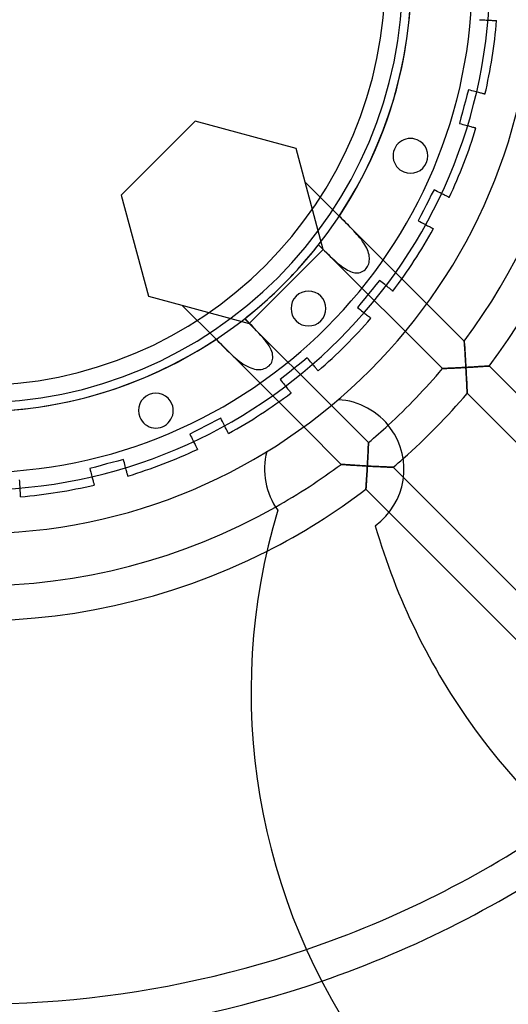
# Model space of a CAD drawing. Extents: x -244 to 244, y -244 to 268.
# Drawn here: x 5 to 61, y -118 to -5 of the extents above; entities that cross this region are included whole.
import ezdxf

# ---------------------------------------------------------------- set-up
doc = ezdxf.new("R2010")
doc.units = 0
doc.layers.add('HIDDEN', color=7, linetype='CONTINUOUS')
doc.layers.add('THICK', color=7, linetype='CONTINUOUS')

msp = doc.modelspace()

# ---------------------------------------------------------------- linework, layer by layer
at = {"layer": 'HIDDEN'}
for p, q in [((57.82, -5.03), (58.03, -5.04)), ((57.82, -5.03), (57.82, -5.03)), ((58.03, -5.04), (58.23, -5.05)), ((58.23, -5.05), (58.41, -5.06)), ((58.41, -5.06), (58.59, -5.07)), ((58.59, -5.07), (58.75, -5.08)), ((58.75, -5.08), (58.9, -5.09)), ((58.9, -5.09), (59.03, -5.1)), ((59.03, -5.1), (59.16, -5.1)), ((59.16, -5.1), (59.27, -5.11)), ((59.27, -5.11), (59.38, -5.11)), ((59.38, -5.11), (59.47, -5.12)), ((59.47, -5.12), (59.55, -5.12)), ((59.55, -5.12), (59.62, -5.13)), ((59.62, -5.13), (59.68, -5.13)), ((59.68, -5.13), (59.73, -5.13)), ((59.73, -5.13), (59.76, -5.13)), ((59.76, -5.13), (59.77, -5.14)), ((59.77, -5.14), (59.78, -5.14)), ((59.78, -5.14), (59.78, -5.14)), ((56.54, -13.08), (56.37, -13.73)), ((56.74, -13.13), (56.54, -13.08)), ((56.54, -13.08), (56.54, -13.08)), ((56.94, -13.19), (56.74, -13.13)), ((57.12, -13.23), (56.94, -13.19)), ((57.29, -13.28), (57.12, -13.23)), ((57.45, -13.32), (57.29, -13.28)), ((57.59, -13.36), (57.45, -13.32)), ((57.72, -13.4), (57.59, -13.36)), ((57.84, -13.43), (57.72, -13.4)), ((57.95, -13.46), (57.84, -13.43)), ((58.05, -13.48), (57.95, -13.46)), ((58.14, -13.51), (58.05, -13.48)), ((58.22, -13.53), (58.14, -13.51)), ((58.29, -13.55), (58.22, -13.53)), ((58.35, -13.56), (58.29, -13.55)), ((56.19, -14.38), (56.02, -15.01)), ((56.37, -13.73), (56.19, -14.38)), ((58.39, -13.57), (58.35, -13.56)), ((58.42, -13.58), (58.39, -13.57)), ((58.44, -13.59), (58.42, -13.58)), ((58.44, -13.59), (58.44, -13.59)), ((58.44, -13.59), (58.44, -13.59)), ((55.85, -15.64), (55.68, -16.29)), ((56.02, -15.01), (55.85, -15.64)), ((25.18, -16.69), (16.69, -25.18)), ((25.18, -16.69), (25.18, -16.69)), ((36.77, -19.8), (25.18, -16.69)), ((55.68, -16.29), (55.51, -16.94)), ((55.51, -16.94), (55.71, -17)), ((55.51, -16.94), (55.51, -16.94)), ((55.71, -17), (55.9, -17.05)), ((55.9, -17.05), (56.09, -17.1)), ((56.09, -17.1), (56.25, -17.14)), ((56.25, -17.14), (56.41, -17.19)), ((56.41, -17.19), (56.55, -17.22)), ((56.55, -17.22), (56.68, -17.26)), ((56.68, -17.26), (56.8, -17.29)), ((56.8, -17.29), (56.91, -17.32)), ((56.91, -17.32), (57.02, -17.35)), ((57.02, -17.35), (57.11, -17.37)), ((57.11, -17.37), (57.19, -17.39)), ((57.19, -17.39), (57.26, -17.41)), ((57.26, -17.41), (57.31, -17.43)), ((57.31, -17.43), (57.35, -17.44)), ((57.35, -17.44), (57.38, -17.45)), ((57.38, -17.45), (57.4, -17.45)), ((57.4, -17.45), (57.41, -17.45)), ((57.41, -17.45), (57.41, -17.45)), ((37.8, -23.66), (36.77, -19.8)), ((36.77, -19.8), (36.77, -19.8)), ((39.88, -31.39), (37.8, -23.66)), ((41.71, -27.57), (37.8, -23.66)), ((52.59, -24.55), (52.28, -25.15)), ((52.77, -24.65), (52.59, -24.55)), ((52.59, -24.55), (52.59, -24.55)), ((52.95, -24.74), (52.77, -24.65)), ((53.12, -24.82), (52.95, -24.74)), ((53.28, -24.9), (53.12, -24.82)), ((16.69, -25.18), (16.69, -25.18)), ((16.69, -25.18), (19.8, -36.77)), ((51.98, -25.75), (51.68, -26.33)), ((52.28, -25.15), (51.98, -25.75)), ((53.42, -24.97), (53.28, -24.9)), ((53.55, -25.04), (53.42, -24.97)), ((53.67, -25.1), (53.55, -25.04)), ((53.78, -25.16), (53.67, -25.1)), ((53.89, -25.21), (53.78, -25.16)), ((53.98, -25.26), (53.89, -25.21)), ((54.06, -25.3), (53.98, -25.26)), ((54.14, -25.34), (54.06, -25.3)), ((54.2, -25.37), (54.14, -25.34)), ((54.25, -25.4), (54.2, -25.37)), ((54.29, -25.42), (54.25, -25.4)), ((54.32, -25.43), (54.29, -25.42)), ((54.33, -25.44), (54.32, -25.43)), ((54.34, -25.44), (54.33, -25.44)), ((54.34, -25.44), (54.34, -25.44)), ((51.38, -26.92), (51.08, -27.51)), ((51.68, -26.33), (51.38, -26.92)), ((41.92, -27.78), (41.71, -27.57)), ((41.71, -27.57), (56.06, -41.92)), ((42.13, -27.99), (41.92, -27.78)), ((42.34, -28.2), (42.13, -27.99)), ((42.55, -28.41), (42.34, -28.2)), ((51.08, -27.51), (50.77, -28.11)), ((50.77, -28.11), (50.96, -28.21)), ((50.77, -28.11), (50.77, -28.11)), ((50.96, -28.21), (51.14, -28.3)), ((42.76, -28.62), (42.55, -28.41)), ((42.96, -28.83), (42.76, -28.62)), ((43.17, -29.04), (42.96, -28.83)), ((43.37, -29.25), (43.17, -29.04)), ((43.56, -29.46), (43.37, -29.25)), ((51.14, -28.3), (51.3, -28.39)), ((51.3, -28.39), (51.46, -28.47)), ((51.46, -28.47), (51.61, -28.54)), ((51.61, -28.54), (51.74, -28.61)), ((51.74, -28.61), (51.86, -28.67)), ((51.86, -28.67), (51.97, -28.72)), ((51.97, -28.72), (52.07, -28.78)), ((52.07, -28.78), (52.16, -28.82)), ((52.16, -28.82), (52.25, -28.87)), ((52.25, -28.87), (52.32, -28.9)), ((52.32, -28.9), (52.38, -28.94)), ((52.38, -28.94), (52.44, -28.96)), ((52.44, -28.96), (52.47, -28.98)), ((52.47, -28.98), (52.5, -29)), ((52.5, -29), (52.52, -29)), ((52.52, -29), (52.52, -29.01)), ((52.52, -29.01), (52.52, -29.01)), ((43.75, -29.67), (43.56, -29.46)), ((43.93, -29.87), (43.75, -29.67)), ((44.09, -30.07), (43.93, -29.87)), ((44.25, -30.27), (44.09, -30.07)), ((44.4, -30.47), (44.25, -30.27)), ((44.53, -30.67), (44.4, -30.47)), ((31.39, -39.88), (39.88, -31.39)), ((39.34, -30.86), (39.57, -31.09)), ((39.88, -31.39), (39.34, -30.86)), ((39.57, -31.09), (39.8, -31.31)), ((39.8, -31.31), (40.02, -31.54)), ((53.56, -45.07), (39.88, -31.39)), ((39.88, -31.39), (39.88, -31.39)), ((40.02, -31.54), (40.25, -31.76)), ((44.66, -30.87), (44.53, -30.67)), ((44.77, -31.06), (44.66, -30.87)), ((44.87, -31.26), (44.77, -31.06)), ((44.96, -31.46), (44.87, -31.26)), ((45.03, -31.65), (44.96, -31.46)), ((40.25, -31.76), (40.47, -31.98)), ((40.47, -31.98), (40.69, -32.2)), ((40.69, -32.2), (40.91, -32.4)), ((40.91, -32.4), (41.12, -32.6)), ((41.12, -32.6), (41.33, -32.79)), ((45.09, -31.84), (45.03, -31.65)), ((45.13, -32.02), (45.09, -31.84)), ((45.16, -32.2), (45.13, -32.02)), ((45.14, -32.89), (45.16, -32.72)), ((45.18, -32.38), (45.16, -32.2)), ((45.16, -32.72), (45.18, -32.55)), ((45.18, -32.55), (45.18, -32.38)), ((41.33, -32.79), (41.53, -32.97)), ((41.53, -32.97), (41.73, -33.13)), ((41.73, -33.13), (41.93, -33.29)), ((41.93, -33.29), (42.12, -33.43)), ((42.12, -33.43), (42.31, -33.56)), ((42.31, -33.56), (42.49, -33.68)), ((42.49, -33.68), (42.68, -33.78)), ((42.68, -33.78), (42.85, -33.87)), ((42.85, -33.87), (43.02, -33.94)), ((44.42, -33.91), (44.56, -33.83)), ((44.56, -33.83), (44.68, -33.72)), ((44.68, -33.72), (44.79, -33.6)), ((44.79, -33.6), (44.89, -33.47)), ((44.89, -33.47), (44.97, -33.34)), ((44.97, -33.34), (45.04, -33.19)), ((45.04, -33.19), (45.1, -33.05)), ((45.1, -33.05), (45.14, -32.89)), ((43.02, -33.94), (43.18, -34)), ((43.18, -34), (43.34, -34.04)), ((43.34, -34.04), (43.5, -34.07)), ((43.5, -34.07), (43.66, -34.09)), ((43.66, -34.09), (43.81, -34.09)), ((43.81, -34.09), (43.97, -34.07)), ((43.97, -34.07), (44.13, -34.04)), ((44.13, -34.04), (44.28, -33.98)), ((44.28, -33.98), (44.42, -33.91)), ((46.33, -34.95), (45.91, -35.47)), ((46.5, -35.08), (46.33, -34.95)), ((46.33, -34.95), (46.33, -34.95)), ((45.49, -35.99), (45.07, -36.5)), ((45.91, -35.47), (45.49, -35.99)), ((46.65, -35.2), (46.5, -35.08)), ((46.8, -35.32), (46.65, -35.2)), ((46.94, -35.43), (46.8, -35.32)), ((47.06, -35.54), (46.94, -35.43)), ((47.18, -35.63), (47.06, -35.54)), ((47.28, -35.71), (47.18, -35.63)), ((47.38, -35.79), (47.28, -35.71)), ((47.47, -35.86), (47.38, -35.79)), ((47.55, -35.93), (47.47, -35.86)), ((47.62, -35.99), (47.55, -35.93)), ((47.69, -36.04), (47.62, -35.99)), ((47.74, -36.09), (47.69, -36.04)), ((47.79, -36.12), (47.74, -36.09)), ((47.82, -36.15), (47.79, -36.12)), ((47.84, -36.17), (47.82, -36.15)), ((19.8, -36.77), (19.8, -36.77)), ((19.8, -36.77), (23.66, -37.8)), ((44.66, -37.01), (44.24, -37.53)), ((45.07, -36.5), (44.66, -37.01)), ((47.86, -36.18), (47.84, -36.17)), ((47.86, -36.18), (47.86, -36.18)), ((47.86, -36.18), (47.86, -36.18)), ((23.66, -37.8), (27.57, -41.71)), ((23.66, -37.8), (31.39, -39.88)), ((44.24, -37.53), (43.82, -38.05)), ((43.82, -38.05), (43.98, -38.19)), ((43.82, -38.05), (43.82, -38.05)), ((43.98, -38.19), (44.14, -38.31)), ((44.14, -38.31), (44.28, -38.43)), ((31.14, -39.62), (30.86, -39.34)), ((30.86, -39.34), (31.39, -39.88)), ((44.28, -38.43), (44.42, -38.54)), ((44.42, -38.54), (44.54, -38.64)), ((44.54, -38.64), (44.66, -38.74)), ((44.66, -38.74), (44.76, -38.82)), ((44.76, -38.82), (44.86, -38.9)), ((44.86, -38.9), (44.95, -38.97)), ((44.95, -38.97), (45.03, -39.04)), ((45.03, -39.04), (45.1, -39.1)), ((45.1, -39.1), (45.17, -39.15)), ((45.17, -39.15), (45.22, -39.19)), ((45.22, -39.19), (45.27, -39.23)), ((45.27, -39.23), (45.3, -39.26)), ((45.3, -39.26), (45.33, -39.28)), ((45.33, -39.28), (45.34, -39.29)), ((45.34, -39.29), (45.34, -39.29)), ((45.34, -39.29), (45.34, -39.29)), ((31.42, -39.9), (31.14, -39.62)), ((31.39, -39.88), (40.81, -49.3)), ((31.39, -39.88), (31.39, -39.88)), ((31.7, -40.18), (31.42, -39.9)), ((31.97, -40.46), (31.7, -40.18)), ((32.23, -40.73), (31.97, -40.46)), ((27.57, -41.71), (27.82, -41.96)), ((37.63, -51.77), (27.57, -41.71)), ((32.49, -41), (32.23, -40.73)), ((32.73, -41.26), (32.49, -41)), ((32.95, -41.51), (32.73, -41.26)), ((33.16, -41.76), (32.95, -41.51)), ((33.34, -42), (33.16, -41.76)), ((27.82, -41.96), (28.07, -42.21)), ((28.07, -42.21), (28.32, -42.46)), ((28.32, -42.46), (28.57, -42.71)), ((28.57, -42.71), (28.82, -42.95)), ((33.51, -42.24), (33.34, -42)), ((33.67, -42.47), (33.51, -42.24)), ((33.79, -42.69), (33.67, -42.47)), ((33.9, -42.91), (33.79, -42.69)), ((33.98, -43.12), (33.9, -42.91)), ((56.06, -41.92), (56.06, -41.93)), ((56.06, -41.93), (56.06, -41.92)), ((56.06, -41.93), (56.06, -41.95)), ((56.06, -41.95), (56.06, -41.93)), ((56.06, -41.95), (56.07, -41.99)), ((56.07, -41.99), (56.06, -41.95)), ((56.07, -41.99), (56.07, -42.04)), ((56.07, -42.05), (56.07, -41.99)), ((56.07, -42.04), (56.07, -42.1)), ((56.08, -42.12), (56.07, -42.05)), ((56.07, -42.1), (56.08, -42.18)), ((56.08, -42.21), (56.08, -42.12)), ((56.08, -42.18), (56.09, -42.26)), ((56.09, -42.3), (56.08, -42.21)), ((56.09, -42.26), (56.09, -42.36)), ((56.09, -42.4), (56.09, -42.3)), ((56.09, -42.36), (56.1, -42.46)), ((56.1, -42.51), (56.09, -42.4)), ((56.1, -42.46), (56.11, -42.57)), ((56.11, -42.63), (56.1, -42.51)), ((56.11, -42.57), (56.11, -42.68)), ((56.12, -42.75), (56.11, -42.63)), ((56.11, -42.68), (56.12, -42.81)), ((56.13, -42.88), (56.12, -42.75)), ((56.12, -42.81), (56.13, -42.94)), ((56.14, -43.01), (56.13, -42.88)), ((28.82, -42.95), (29.06, -43.19)), ((29.06, -43.19), (29.3, -43.42)), ((29.3, -43.42), (29.54, -43.63)), ((29.54, -43.63), (29.77, -43.84)), ((29.77, -43.84), (30.01, -44.04)), ((30.01, -44.04), (30.24, -44.22)), ((34.04, -43.32), (33.98, -43.12)), ((34.02, -44.19), (34.06, -44.03)), ((34.07, -43.51), (34.04, -43.32)), ((34.06, -44.03), (34.08, -43.87)), ((34.09, -43.69), (34.07, -43.51)), ((34.08, -43.87), (34.09, -43.69)), ((38.05, -43.82), (37.53, -44.24)), ((38.19, -43.98), (38.05, -43.82)), ((38.05, -43.82), (38.05, -43.82)), ((38.31, -44.14), (38.19, -43.98)), ((56.13, -42.94), (56.14, -43.08)), ((56.15, -43.15), (56.14, -43.01)), ((56.14, -43.08), (56.15, -43.23)), ((56.15, -43.29), (56.15, -43.15)), ((56.15, -43.23), (56.16, -43.38)), ((56.16, -43.43), (56.15, -43.29)), ((56.16, -43.38), (56.17, -43.54)), ((56.17, -43.58), (56.16, -43.43)), ((56.17, -43.54), (56.18, -43.71)), ((56.18, -43.72), (56.17, -43.58)), ((56.18, -43.71), (56.19, -43.87)), ((56.19, -43.87), (56.18, -43.72)), ((56.19, -43.87), (56.2, -44.05)), ((56.2, -44.02), (56.19, -43.87)), ((56.21, -44.17), (56.2, -44.02)), ((56.2, -44.05), (56.21, -44.22)), ((30.24, -44.22), (30.47, -44.39)), ((30.47, -44.39), (30.7, -44.55)), ((30.7, -44.55), (30.92, -44.69)), ((30.92, -44.69), (31.14, -44.81)), ((31.14, -44.81), (31.36, -44.92)), ((31.36, -44.92), (31.57, -45)), ((31.57, -45), (31.79, -45.08)), ((31.79, -45.08), (31.99, -45.13)), ((31.99, -45.13), (32.19, -45.16)), ((32.19, -45.16), (32.39, -45.18)), ((32.39, -45.18), (32.58, -45.18)), ((32.58, -45.18), (32.76, -45.16)), ((32.76, -45.16), (32.93, -45.13)), ((32.93, -45.13), (33.09, -45.08)), ((33.09, -45.08), (33.25, -45.02)), ((33.25, -45.02), (33.39, -44.94)), ((33.39, -44.94), (33.53, -44.85)), ((33.53, -44.85), (33.66, -44.74)), ((33.66, -44.74), (33.78, -44.62)), ((33.78, -44.62), (33.88, -44.48)), ((33.88, -44.48), (33.96, -44.34)), ((33.96, -44.34), (34.02, -44.19)), ((36.5, -45.07), (35.99, -45.49)), ((37.01, -44.66), (36.5, -45.07)), ((37.53, -44.24), (37.01, -44.66)), ((38.43, -44.28), (38.31, -44.14)), ((38.54, -44.42), (38.43, -44.28)), ((38.64, -44.54), (38.54, -44.42)), ((38.74, -44.66), (38.64, -44.54)), ((38.82, -44.76), (38.74, -44.66)), ((38.9, -44.86), (38.82, -44.76)), ((38.97, -44.95), (38.9, -44.86)), ((39.04, -45.03), (38.97, -44.95)), ((39.1, -45.1), (39.04, -45.03)), ((39.15, -45.17), (39.1, -45.1)), ((39.19, -45.22), (39.15, -45.17)), ((53.58, -45.07), (53.56, -45.07)), ((53.56, -45.07), (53.56, -45.07)), ((53.56, -45.07), (53.57, -45.07)), ((53.57, -45.07), (53.59, -45.07)), ((53.61, -45.07), (53.58, -45.07)), ((53.59, -45.07), (53.62, -45.07)), ((53.65, -45.07), (53.61, -45.07)), ((53.62, -45.07), (53.67, -45.07)), ((53.7, -45.07), (53.65, -45.07)), ((53.67, -45.07), (53.73, -45.07)), ((53.76, -45.06), (53.7, -45.07)), ((53.73, -45.07), (53.81, -45.06)), ((53.83, -45.06), (53.76, -45.06)), ((53.81, -45.06), (53.89, -45.06)), ((53.91, -45.06), (53.83, -45.06)), ((53.89, -45.06), (53.98, -45.05)), ((54, -45.05), (53.91, -45.06)), ((53.98, -45.05), (54.08, -45.05)), ((54.09, -45.05), (54, -45.05)), ((54.08, -45.05), (54.19, -45.04)), ((54.19, -45.04), (54.09, -45.05)), ((54.3, -45.04), (54.19, -45.04)), ((54.19, -45.04), (54.3, -45.04)), ((54.41, -45.03), (54.3, -45.04)), ((54.3, -45.04), (54.42, -45.03)), ((54.53, -45.03), (54.41, -45.03)), ((54.42, -45.03), (54.55, -45.03)), ((54.65, -45.02), (54.53, -45.03)), ((54.55, -45.03), (54.68, -45.02)), ((54.79, -45.02), (54.65, -45.02)), ((54.68, -45.02), (54.81, -45.02)), ((54.92, -45.01), (54.79, -45.02)), ((54.81, -45.02), (54.95, -45.01)), ((55.06, -45), (54.92, -45.01)), ((54.95, -45.01), (55.08, -45)), ((55.21, -45), (55.06, -45)), ((55.08, -45), (55.23, -44.99)), ((55.35, -44.99), (55.21, -45)), ((55.23, -44.99), (55.37, -44.99)), ((55.5, -44.98), (55.35, -44.99)), ((55.37, -44.99), (55.51, -44.98)), ((55.65, -44.97), (55.5, -44.98)), ((55.51, -44.98), (55.66, -44.97)), ((55.8, -44.96), (55.65, -44.97)), ((55.66, -44.97), (55.81, -44.96)), ((55.95, -44.96), (55.8, -44.96)), ((55.81, -44.96), (55.96, -44.96)), ((56.1, -44.95), (55.95, -44.96)), ((55.96, -44.96), (56.1, -44.95)), ((56.25, -44.94), (56.1, -44.95)), ((56.1, -44.95), (56.25, -44.94)), ((56.22, -44.33), (56.21, -44.17)), ((56.21, -44.22), (56.22, -44.4)), ((56.23, -44.48), (56.22, -44.33)), ((56.22, -44.4), (56.23, -44.58)), ((56.24, -44.63), (56.23, -44.48)), ((56.23, -44.58), (56.24, -44.76)), ((56.24, -44.79), (56.24, -44.63)), ((56.24, -44.76), (56.25, -44.94)), ((56.25, -44.94), (56.24, -44.79)), ((56.25, -44.94), (56.4, -44.93)), ((56.39, -44.93), (56.25, -44.94)), ((56.26, -45.09), (56.25, -44.94)), ((56.25, -44.94), (56.26, -45.09)), ((56.27, -45.23), (56.26, -45.09)), ((56.26, -45.09), (56.27, -45.24)), ((56.53, -44.92), (56.39, -44.93)), ((56.4, -44.93), (56.54, -44.92)), ((56.66, -44.92), (56.53, -44.92)), ((56.54, -44.92), (56.68, -44.92)), ((56.8, -44.91), (56.66, -44.92)), ((56.68, -44.92), (56.82, -44.91)), ((56.93, -44.9), (56.8, -44.91)), ((56.82, -44.91), (56.96, -44.9)), ((57.07, -44.89), (56.93, -44.9)), ((56.96, -44.9), (57.1, -44.89)), ((57.2, -44.88), (57.07, -44.89)), ((57.1, -44.89), (57.24, -44.88)), ((57.33, -44.88), (57.2, -44.88)), ((57.24, -44.88), (57.37, -44.87)), ((57.46, -44.87), (57.33, -44.88)), ((57.37, -44.87), (57.51, -44.87)), ((57.59, -44.86), (57.46, -44.87)), ((57.51, -44.87), (57.64, -44.86)), ((57.71, -44.85), (57.59, -44.86)), ((57.64, -44.86), (57.76, -44.85)), ((57.83, -44.85), (57.71, -44.85)), ((57.76, -44.85), (57.89, -44.84)), ((57.95, -44.84), (57.83, -44.85)), ((57.89, -44.84), (58.01, -44.83)), ((58.07, -44.83), (57.95, -44.84)), ((58.01, -44.83), (58.13, -44.83)), ((58.18, -44.82), (58.07, -44.83)), ((58.13, -44.83), (58.24, -44.82)), ((58.28, -44.82), (58.18, -44.82)), ((58.24, -44.82), (58.34, -44.81)), ((58.38, -44.81), (58.28, -44.82)), ((58.34, -44.81), (58.44, -44.81)), ((58.47, -44.8), (58.38, -44.81)), ((58.44, -44.81), (58.53, -44.8)), ((58.56, -44.8), (58.47, -44.8)), ((58.53, -44.8), (58.62, -44.79)), ((58.64, -44.79), (58.56, -44.8)), ((58.62, -44.79), (58.69, -44.79)), ((58.71, -44.79), (58.64, -44.79)), ((58.69, -44.79), (58.76, -44.79)), ((58.77, -44.78), (58.71, -44.79)), ((58.76, -44.79), (58.82, -44.78)), ((58.82, -44.78), (58.77, -44.78)), ((58.82, -44.78), (58.86, -44.78)), ((58.86, -44.78), (58.82, -44.78)), ((58.86, -44.78), (58.89, -44.78)), ((58.89, -44.78), (58.86, -44.78)), ((58.89, -44.78), (58.91, -44.78)), ((58.91, -44.78), (58.89, -44.78)), ((58.91, -44.78), (58.92, -44.77)), ((58.92, -44.77), (58.91, -44.78)), ((58.92, -44.77), (90.21, -76.07)), ((35.47, -45.91), (34.95, -46.33)), ((35.99, -45.49), (35.47, -45.91)), ((39.23, -45.27), (39.19, -45.22)), ((39.26, -45.3), (39.23, -45.27)), ((39.28, -45.33), (39.26, -45.3)), ((39.29, -45.34), (39.28, -45.33)), ((39.29, -45.34), (39.29, -45.34)), ((39.29, -45.34), (39.29, -45.34)), ((56.28, -45.38), (56.27, -45.23)), ((56.27, -45.24), (56.28, -45.4)), ((56.29, -45.53), (56.28, -45.38)), ((56.28, -45.4), (56.29, -45.55)), ((56.29, -45.67), (56.29, -45.53)), ((56.29, -45.55), (56.29, -45.7)), ((56.3, -45.82), (56.29, -45.67)), ((56.29, -45.7), (56.3, -45.85)), ((56.31, -45.96), (56.3, -45.82)), ((56.3, -45.85), (56.31, -46)), ((56.31, -46.1), (56.31, -45.96)), ((56.31, -46), (56.32, -46.14)), ((56.32, -46.24), (56.31, -46.1)), ((56.32, -46.14), (56.32, -46.29)), ((56.33, -46.38), (56.32, -46.24)), ((56.32, -46.29), (56.33, -46.43)), ((34.95, -46.33), (35.08, -46.5)), ((34.95, -46.33), (34.95, -46.33)), ((35.08, -46.5), (35.2, -46.65)), ((35.2, -46.65), (35.32, -46.8)), ((35.32, -46.8), (35.43, -46.94)), ((35.43, -46.94), (35.54, -47.06)), ((35.54, -47.06), (35.63, -47.18)), ((35.63, -47.18), (35.71, -47.28)), ((35.71, -47.28), (35.79, -47.38)), ((35.79, -47.38), (35.86, -47.47)), ((56.33, -46.52), (56.33, -46.38)), ((56.33, -46.43), (56.34, -46.57)), ((56.34, -46.65), (56.33, -46.52)), ((56.34, -46.57), (56.34, -46.71)), ((56.35, -46.78), (56.34, -46.65)), ((56.34, -46.71), (56.35, -46.85)), ((56.35, -46.91), (56.35, -46.78)), ((56.35, -46.85), (56.36, -46.98)), ((56.36, -47.03), (56.35, -46.91)), ((56.36, -46.98), (56.36, -47.1)), ((56.36, -47.15), (56.36, -47.03)), ((56.36, -47.1), (56.37, -47.22)), ((56.37, -47.27), (56.36, -47.15)), ((56.37, -47.22), (56.37, -47.34)), ((56.37, -47.37), (56.37, -47.27)), ((56.37, -47.34), (56.38, -47.45)), ((56.38, -47.48), (56.37, -47.37)), ((56.38, -47.45), (56.38, -47.55)), ((35.86, -47.47), (35.93, -47.55)), ((35.93, -47.55), (35.99, -47.62)), ((35.99, -47.62), (36.04, -47.69)), ((36.04, -47.69), (36.09, -47.74)), ((36.09, -47.74), (36.12, -47.79)), ((36.12, -47.79), (36.15, -47.82)), ((36.15, -47.82), (36.17, -47.84)), ((36.17, -47.84), (36.18, -47.86)), ((36.18, -47.86), (36.18, -47.86)), ((36.18, -47.86), (36.18, -47.86)), ((56.38, -47.57), (56.38, -47.48)), ((56.38, -47.55), (56.38, -47.64)), ((56.39, -47.65), (56.38, -47.57)), ((56.38, -47.64), (56.39, -47.72)), ((56.39, -47.73), (56.39, -47.65)), ((56.39, -47.72), (56.39, -47.78)), ((56.39, -47.79), (56.39, -47.73)), ((56.39, -47.78), (56.39, -47.84)), ((56.39, -47.84), (56.39, -47.79)), ((56.39, -47.88), (56.39, -47.84)), ((56.39, -47.84), (56.39, -47.88)), ((56.39, -47.88), (56.4, -47.9)), ((56.4, -47.9), (56.39, -47.88)), ((56.4, -47.91), (56.4, -47.9)), ((56.4, -47.9), (56.4, -47.91)), ((87.57, -79.09), (56.4, -47.91)), ((41.59, -48.64), (41.59, -48.64)), ((28.11, -50.77), (27.51, -51.08)), ((28.21, -50.96), (28.11, -50.77)), ((28.11, -50.77), (28.11, -50.77)), ((25.75, -51.98), (25.15, -52.28)), ((26.33, -51.68), (25.75, -51.98)), ((26.92, -51.38), (26.33, -51.68)), ((27.51, -51.08), (26.92, -51.38)), ((28.3, -51.14), (28.21, -50.96)), ((28.39, -51.3), (28.3, -51.14)), ((28.47, -51.46), (28.39, -51.3)), ((28.54, -51.61), (28.47, -51.46)), ((28.61, -51.74), (28.54, -51.61)), ((28.67, -51.86), (28.61, -51.74)), ((28.72, -51.97), (28.67, -51.86)), ((28.78, -52.07), (28.72, -51.97)), ((25.15, -52.28), (24.55, -52.59)), ((24.55, -52.59), (24.65, -52.77)), ((24.55, -52.59), (24.55, -52.59)), ((24.65, -52.77), (24.74, -52.95)), ((24.74, -52.95), (24.82, -53.12)), ((28.82, -52.16), (28.78, -52.07)), ((28.87, -52.25), (28.82, -52.16)), ((28.9, -52.32), (28.87, -52.25)), ((28.94, -52.38), (28.9, -52.32)), ((28.96, -52.44), (28.94, -52.38)), ((28.98, -52.47), (28.96, -52.44)), ((29, -52.5), (28.98, -52.47)), ((29, -52.52), (29, -52.5)), ((29.01, -52.52), (29, -52.52)), ((29.01, -52.52), (29.01, -52.52)), ((24.82, -53.12), (24.9, -53.28)), ((24.9, -53.28), (24.97, -53.42)), ((24.97, -53.42), (25.04, -53.55)), ((25.04, -53.55), (25.1, -53.67)), ((25.1, -53.67), (25.16, -53.78)), ((25.16, -53.78), (25.21, -53.89)), ((25.21, -53.89), (25.26, -53.98)), ((25.26, -53.98), (25.3, -54.06)), ((25.3, -54.06), (25.34, -54.14)), ((25.34, -54.14), (25.37, -54.2)), ((25.37, -54.2), (25.4, -54.25)), ((45.04, -54.19), (45.05, -54.08)), ((45.04, -54.3), (45.04, -54.19)), ((45.05, -53.98), (45.06, -53.89)), ((45.05, -54.08), (45.05, -53.98)), ((45.06, -53.81), (45.07, -53.73)), ((45.06, -53.89), (45.06, -53.81)), ((45.07, -53.57), (45.07, -53.56)), ((45.07, -53.59), (45.07, -53.57)), ((45.07, -53.62), (45.07, -53.59)), ((45.07, -53.67), (45.07, -53.62)), ((45.07, -53.73), (45.07, -53.67)), ((25.4, -54.25), (25.42, -54.29)), ((25.42, -54.29), (25.43, -54.32)), ((25.43, -54.32), (25.44, -54.33)), ((25.44, -54.33), (25.44, -54.34)), ((25.44, -54.34), (25.44, -54.34)), ((33.41, -54.59), (33.41, -54.59)), ((44.99, -55.23), (45, -55.08)), ((44.99, -55.37), (44.99, -55.23)), ((45, -55.08), (45.01, -54.95)), ((45.01, -54.95), (45.02, -54.81)), ((45.02, -54.68), (45.03, -54.55)), ((45.02, -54.81), (45.02, -54.68)), ((45.03, -54.42), (45.04, -54.3)), ((45.03, -54.55), (45.03, -54.42)), ((13.73, -56.37), (13.08, -56.54)), ((14.38, -56.19), (13.73, -56.37)), ((15.01, -56.02), (14.38, -56.19)), ((15.64, -55.85), (15.01, -56.02)), ((16.29, -55.68), (15.64, -55.85)), ((16.94, -55.51), (16.29, -55.68)), ((17, -55.71), (16.94, -55.51)), ((16.94, -55.51), (16.94, -55.51)), ((17.05, -55.9), (17, -55.71)), ((17.1, -56.09), (17.05, -55.9)), ((17.14, -56.25), (17.1, -56.09)), ((17.19, -56.41), (17.14, -56.25)), ((17.22, -56.55), (17.19, -56.41)), ((41.92, -56.06), (41.93, -56.06)), ((41.93, -56.06), (41.95, -56.06)), ((41.95, -56.06), (41.99, -56.07)), ((41.99, -56.07), (42.05, -56.07)), ((42.05, -56.07), (42.12, -56.08)), ((42.12, -56.08), (42.21, -56.08)), ((42.21, -56.08), (42.3, -56.09)), ((42.3, -56.09), (42.4, -56.09)), ((42.4, -56.09), (42.51, -56.1)), ((42.51, -56.1), (42.63, -56.11)), ((42.63, -56.11), (42.75, -56.12)), ((42.75, -56.12), (42.88, -56.13)), ((42.88, -56.13), (43.01, -56.14)), ((43.01, -56.14), (43.15, -56.15)), ((43.15, -56.15), (43.29, -56.15)), ((43.29, -56.15), (43.43, -56.16)), ((43.43, -56.16), (43.58, -56.17)), ((43.58, -56.17), (43.72, -56.18)), ((43.72, -56.18), (43.87, -56.19)), ((43.87, -56.19), (44.02, -56.2)), ((44.02, -56.2), (44.17, -56.21)), ((44.17, -56.21), (44.33, -56.22)), ((44.33, -56.22), (44.48, -56.23)), ((44.48, -56.23), (44.63, -56.24)), ((44.63, -56.24), (44.79, -56.24)), ((44.79, -56.24), (44.94, -56.25)), ((44.93, -56.4), (44.92, -56.54)), ((44.94, -56.25), (44.93, -56.4)), ((44.94, -56.25), (44.95, -56.1)), ((45.09, -56.26), (44.94, -56.25)), ((44.95, -56.1), (44.96, -55.96)), ((44.96, -55.81), (44.97, -55.66)), ((44.96, -55.96), (44.96, -55.81)), ((44.97, -55.66), (44.98, -55.51)), ((44.98, -55.51), (44.99, -55.37)), ((45.23, -56.27), (45.09, -56.26)), ((45.38, -56.28), (45.23, -56.27)), ((45.53, -56.29), (45.38, -56.28)), ((45.67, -56.29), (45.53, -56.29)), ((45.82, -56.3), (45.67, -56.29)), ((45.96, -56.31), (45.82, -56.3)), ((46.1, -56.31), (45.96, -56.31)), ((46.24, -56.32), (46.1, -56.31)), ((46.38, -56.33), (46.24, -56.32)), ((46.52, -56.33), (46.38, -56.33)), ((46.65, -56.34), (46.52, -56.33)), ((46.78, -56.35), (46.65, -56.34)), ((46.91, -56.35), (46.78, -56.35)), ((47.03, -56.36), (46.91, -56.35)), ((47.15, -56.36), (47.03, -56.36)), ((47.27, -56.37), (47.15, -56.36)), ((47.37, -56.37), (47.27, -56.37)), ((47.48, -56.38), (47.37, -56.37)), ((47.57, -56.38), (47.48, -56.38)), ((47.65, -56.39), (47.57, -56.38)), ((47.73, -56.39), (47.65, -56.39)), ((47.79, -56.39), (47.73, -56.39)), ((47.84, -56.39), (47.79, -56.39)), ((47.88, -56.4), (47.84, -56.39)), ((47.9, -56.4), (47.88, -56.4)), ((47.91, -56.4), (47.9, -56.4)), ((13.08, -56.54), (13.13, -56.74)), ((13.08, -56.54), (13.08, -56.54)), ((13.13, -56.74), (13.19, -56.94)), ((13.19, -56.94), (13.23, -57.12)), ((13.23, -57.12), (13.28, -57.29)), ((13.28, -57.29), (13.32, -57.45)), ((13.32, -57.45), (13.36, -57.59)), ((13.36, -57.59), (13.4, -57.72)), ((17.26, -56.68), (17.22, -56.55)), ((17.29, -56.8), (17.26, -56.68)), ((17.32, -56.91), (17.29, -56.8)), ((17.35, -57.02), (17.32, -56.91)), ((17.37, -57.11), (17.35, -57.02)), ((17.39, -57.19), (17.37, -57.11)), ((17.41, -57.26), (17.39, -57.19)), ((17.43, -57.31), (17.41, -57.26)), ((17.44, -57.35), (17.43, -57.31)), ((17.45, -57.38), (17.44, -57.35)), ((17.45, -57.4), (17.45, -57.38)), ((17.45, -57.41), (17.45, -57.4)), ((17.45, -57.41), (17.45, -57.41)), ((44.87, -57.51), (44.86, -57.64)), ((44.88, -57.24), (44.87, -57.37)), ((44.87, -57.37), (44.87, -57.51)), ((44.89, -57.1), (44.88, -57.24)), ((44.9, -56.96), (44.89, -57.1)), ((44.91, -56.82), (44.9, -56.96)), ((44.92, -56.68), (44.91, -56.82)), ((44.92, -56.54), (44.92, -56.68)), ((49.09, -57.57), (79.09, -87.57)), ((5.04, -58.03), (5.03, -57.82)), ((5.03, -57.82), (5.03, -57.82)), ((5.05, -58.23), (5.04, -58.03)), ((5.06, -58.41), (5.05, -58.23)), ((5.07, -58.59), (5.06, -58.41)), ((5.08, -58.75), (5.07, -58.59)), ((5.09, -58.9), (5.08, -58.75)), ((13.4, -57.72), (13.43, -57.84)), ((13.43, -57.84), (13.46, -57.95)), ((13.46, -57.95), (13.48, -58.05)), ((13.48, -58.05), (13.51, -58.14)), ((13.51, -58.14), (13.53, -58.22)), ((13.53, -58.22), (13.55, -58.29)), ((13.55, -58.29), (13.56, -58.35)), ((13.56, -58.35), (13.57, -58.39)), ((13.57, -58.39), (13.58, -58.42)), ((13.58, -58.42), (13.59, -58.44)), ((13.59, -58.44), (13.59, -58.44)), ((13.59, -58.44), (13.59, -58.44)), ((44.8, -58.53), (44.79, -58.62)), ((44.79, -58.62), (44.79, -58.69)), ((44.79, -58.69), (44.79, -58.76)), ((44.81, -58.44), (44.8, -58.53)), ((44.82, -58.24), (44.81, -58.34)), ((44.81, -58.34), (44.81, -58.44)), ((44.83, -58.13), (44.82, -58.24)), ((44.84, -57.89), (44.83, -58.01)), ((44.83, -58.01), (44.83, -58.13)), ((44.85, -57.76), (44.84, -57.89)), ((44.86, -57.64), (44.85, -57.76)), ((5.1, -59.03), (5.09, -58.9)), ((5.1, -59.16), (5.1, -59.03)), ((5.11, -59.27), (5.1, -59.16)), ((5.11, -59.38), (5.11, -59.27)), ((5.12, -59.47), (5.11, -59.38)), ((5.12, -59.55), (5.12, -59.47)), ((5.13, -59.62), (5.12, -59.55)), ((5.13, -59.68), (5.13, -59.62)), ((5.13, -59.73), (5.13, -59.68)), ((5.13, -59.76), (5.13, -59.73)), ((5.14, -59.77), (5.13, -59.76)), ((5.14, -59.78), (5.14, -59.77)), ((5.14, -59.78), (5.14, -59.78)), ((44.78, -58.91), (44.77, -58.92)), ((44.79, -58.76), (44.78, -58.82)), ((44.78, -58.82), (44.78, -58.86)), ((44.78, -58.86), (44.78, -58.89)), ((44.78, -58.89), (44.78, -58.91)), ((34.67, -61.33), (34.67, -61.33)), ((76.07, -90.21), (47.43, -61.58)), ((45.85, -63.1), (45.85, -63.1))]:
    msp.add_line(p, q, dxfattribs=at)
for radius, start, end in [(241, 270, 90), (241, 270, 90), (50, 135, 315), (50, 315, 45), (50, 326.537, 33.463), (70, 323.2132, 11.4483), (74, 322.7665, 8.8535), (210, 180, 0), (59, 270, 0), (241, 270, 0), (60, 346.9102, 355.0898), (60, 334.9102, 343.0898), (60, 322.9102, 331.0898), (50, 315, 321.8921), (50, 308.1079, 315), (60, 315, 319.0898), (50, 236.5369, 303.463), (60, 310.9102, 315), (70, 312.5516, 319.9171), (60, 298.9102, 307.0898), (74, 311.5176, 319.6507), (60, 286.9102, 295.0898), (60, 274.9102, 283.0898), (70, 240.5516, 299.4483), (74, 239.5176, 296.8535), (118, 232.4986, 288.7564), (122, 232.9701, 288.99)]:
    msp.add_arc((0, 0), radius, start, end, dxfattribs=at)
at = {"layer": 'THICK'}
for p, q in [((40.81, -49.3), (45.07, -53.56)), ((41.92, -56.06), (37.63, -51.77)), ((45.05, -54.09), (45.04, -54.19)), ((45.04, -54.19), (45.04, -54.3)), ((45.06, -53.91), (45.05, -54)), ((45.05, -54), (45.05, -54.09)), ((45.07, -53.7), (45.06, -53.76)), ((45.06, -53.76), (45.06, -53.83)), ((45.06, -53.83), (45.06, -53.91)), ((45.07, -53.56), (45.07, -53.56)), ((45.07, -53.56), (45.07, -53.58)), ((45.07, -53.58), (45.07, -53.61)), ((45.07, -53.61), (45.07, -53.65)), ((45.07, -53.65), (45.07, -53.7)), ((44.99, -55.35), (44.98, -55.5)), ((45, -55.21), (44.99, -55.35)), ((45.01, -54.92), (45, -55.06)), ((45, -55.06), (45, -55.21)), ((45.02, -54.79), (45.01, -54.92)), ((45.03, -54.53), (45.02, -54.65)), ((45.02, -54.65), (45.02, -54.79)), ((45.04, -54.3), (45.03, -54.41)), ((45.03, -54.41), (45.03, -54.53)), ((41.93, -56.06), (41.92, -56.06)), ((41.96, -56.06), (41.93, -56.06)), ((42.01, -56.07), (41.96, -56.06)), ((42.09, -56.07), (42.01, -56.07)), ((42.17, -56.08), (42.09, -56.07)), ((42.27, -56.09), (42.17, -56.08)), ((42.39, -56.09), (42.27, -56.09)), ((42.51, -56.1), (42.39, -56.09)), ((42.65, -56.11), (42.51, -56.1)), ((42.8, -56.12), (42.65, -56.11)), ((42.95, -56.13), (42.8, -56.12)), ((43.12, -56.14), (42.95, -56.13)), ((43.3, -56.16), (43.12, -56.14)), ((43.49, -56.17), (43.3, -56.16)), ((43.68, -56.18), (43.49, -56.17)), ((43.88, -56.19), (43.68, -56.18)), ((44.09, -56.2), (43.88, -56.19)), ((44.3, -56.22), (44.09, -56.2)), ((44.51, -56.23), (44.3, -56.22)), ((44.72, -56.24), (44.51, -56.23)), ((44.94, -56.25), (44.72, -56.24)), ((44.92, -56.53), (44.93, -56.39)), ((44.93, -56.39), (44.94, -56.25)), ((44.95, -56.1), (44.94, -56.25)), ((44.94, -56.25), (45.09, -56.26)), ((44.96, -55.95), (44.95, -56.1)), ((44.97, -55.65), (44.96, -55.8)), ((44.96, -55.8), (44.96, -55.95)), ((44.98, -55.5), (44.97, -55.65)), ((45.09, -56.26), (45.24, -56.27)), ((45.24, -56.27), (45.4, -56.28)), ((45.4, -56.28), (45.55, -56.29)), ((45.55, -56.29), (45.7, -56.29)), ((45.7, -56.29), (45.85, -56.3)), ((45.85, -56.3), (46, -56.31)), ((46, -56.31), (46.14, -56.32)), ((46.14, -56.32), (46.29, -56.32)), ((46.29, -56.32), (46.43, -56.33)), ((46.43, -56.33), (46.57, -56.34)), ((46.57, -56.34), (46.71, -56.34)), ((46.71, -56.34), (46.85, -56.35)), ((46.85, -56.35), (46.98, -56.36)), ((46.98, -56.36), (47.1, -56.36)), ((47.1, -56.36), (47.22, -56.37)), ((47.22, -56.37), (47.34, -56.37)), ((47.34, -56.37), (47.45, -56.38)), ((47.45, -56.38), (47.55, -56.38)), ((47.55, -56.38), (47.64, -56.38)), ((47.64, -56.38), (47.72, -56.39)), ((47.72, -56.39), (47.78, -56.39)), ((47.78, -56.39), (47.84, -56.39)), ((47.84, -56.39), (47.88, -56.4)), ((47.88, -56.4), (47.9, -56.4)), ((47.9, -56.4), (47.91, -56.4)), ((47.91, -56.4), (49.09, -57.57)), ((44.85, -57.71), (44.86, -57.59)), ((44.86, -57.59), (44.87, -57.46)), ((44.87, -57.46), (44.88, -57.33)), ((44.88, -57.2), (44.89, -57.07)), ((44.88, -57.33), (44.88, -57.2)), ((44.89, -57.07), (44.9, -56.93)), ((44.9, -56.93), (44.91, -56.8)), ((44.91, -56.8), (44.92, -56.66)), ((44.92, -56.66), (44.92, -56.53)), ((44.78, -58.77), (44.79, -58.71)), ((44.79, -58.64), (44.8, -58.56)), ((44.79, -58.71), (44.79, -58.64)), ((44.8, -58.47), (44.81, -58.38)), ((44.8, -58.56), (44.8, -58.47)), ((44.81, -58.38), (44.82, -58.28)), ((44.82, -58.18), (44.83, -58.07)), ((44.82, -58.28), (44.82, -58.18)), ((44.83, -58.07), (44.84, -57.95)), ((44.84, -57.95), (44.85, -57.83)), ((44.85, -57.83), (44.85, -57.71)), ((44.77, -58.92), (44.78, -58.91)), ((47.43, -61.58), (44.77, -58.92)), ((44.78, -58.82), (44.78, -58.77)), ((44.78, -58.86), (44.78, -58.82)), ((44.78, -58.89), (44.78, -58.86)), ((44.78, -58.91), (44.78, -58.89))]:
    msp.add_line(p, q, dxfattribs=at)
for centre, radius, start, end in [((0, 0), 200, 180, 0), ((0, 0), 57, 270, 0), ((0, 0), 47, 270, 0), ((0, 0), 241, 270, 0), ((0, 0), 64, 270, 0), ((0, 0), 59, 270, 0), ((0, 0), 49, 270, 0), ((0, 0), 243.5, 270, 0), ((49.89, -20.66), 2, 67.5, 247.5), ((49.89, -20.66), 2, 247.5, 67.5), ((38.18, -38.18), 2, 45, 225), ((38.18, -38.18), 2, 225, 45), ((20.66, -49.89), 2, 22.5, 202.5), ((20.66, -49.89), 2, 202.5, 22.5), ((41.14, -56.63), 8, 36, 86.8051), ((0, 0), 70, 310.0829, 312.5516), ((41.14, -56.63), 8, 306, 36), ((41.14, -56.63), 8, 165.195, 216), ((0, 0), 70, 299.4483, 306.7868), ((0, 0), 74, 310.3493, 311.5176), ((0, 0), 74, 296.8535, 307.2336), ((103.59, -82.17), 72, 163.1792, 216), ((118.08, -42.23), 75.19, 196.1184, 216), ((118.08, -42.23), 75.19, 216, 286.0797), ((0, 0), 118, 288.7564, 304.4986), ((0, 0), 122, 288.99, 304.9701)]:
    msp.add_arc(centre, radius, start, end, dxfattribs=at)

doc.saveas('drawing.dxf')
